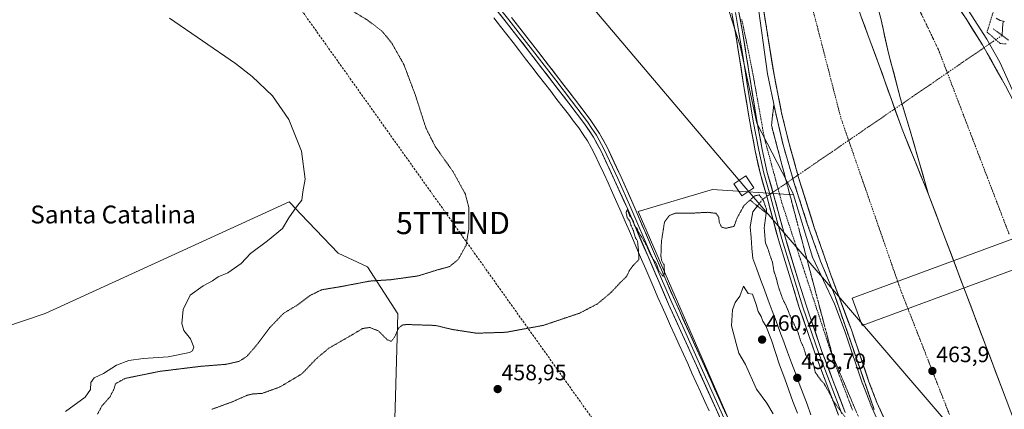
# Model space of a CAD drawing. Units: metres. Extents: x 600390 to 603828, y 4745358 to 4747722.
# Drawn here: x 601810 to 602252, y 4746818 to 4746993 of the extents above; entities that cross this region are included whole.
import ezdxf
from ezdxf.enums import TextEntityAlignment as Align

# ---------------------------------------------------------------- set-up
doc = ezdxf.new("R2010")
doc.units = ezdxf.units.M
doc.header["$MEASUREMENT"] = 0
for name, pattern in [('TRAZO_Y_PUNTO', [1, 0.5, -0.25, 0, -0.25]), ('TRAZOS', [0.75, 0.5, -0.25]), ('TRAZOS2', [0.375, 0.25, -0.125]), ('TRAZOSX2', [1.5, 1, -0.5])]:
    doc.linetypes.add(name, pattern=pattern)
doc.layers.get('0').update_dxf_attribs({"lineweight": 5})
for name, color, linetype, lineweight in [('Alambrada virtual', 2, 'TRAZOS', 0), ('Arcén (en calzada doble)', 9, 'Continuous', 13), ('Carretera de calzada doble', 1, 'Continuous', 13), ('Carretera de calzada doble Cxs', 1, 'Continuous', 13), ('Carretera de calzada doble eje', 1, 'TRAZO_Y_PUNTO', 0), ('Carátula', 7, 'Continuous', 5), ('Conducción de hidrocarburos lineal', 6, 'TRAZOSX2', 0), ('Corriente natural lineal', 142, 'Continuous', 13), ('Corriente natural lineal oculto', 19, 'TRAZO_Y_PUNTO', 13), ('Cultivos herbáceos CxS', 92, 'Continuous', 0), ('Curva de nivel normal', 36, 'Continuous', 0), ('Curva de nivel normal depresión', 36, 'TRAZOS2', 0), ('Edificación ligera', 1, 'Continuous', 0), ('Edificación ligera Cxs', 1, 'Continuous', 0), ('Layer 0', 7, 'Continuous', 0), ('Núcleo urbano CxS', 19, 'Continuous', 0), ('Pastizal CxS', 92, 'Continuous', 0), ('Puente lineal', 2, 'TRAZOS2', 0), ('Punto de cota en terreno', 7, 'Continuous', 0), ('Rótulo de punto de cota en terreno', 19, 'Continuous', 0), ('Talud superficial', 39, 'TRAZOSX2', 0), ('Tendido', 6, 'Continuous', 0), ('Texto cartográfico', 19, 'Continuous', 0), ('Torre de tendido Cxs', 19, 'Continuous', 0), ('Torre de tendido puntual', 7, 'Continuous', 0), ('Área de peaje', 254, 'TRAZOSX2', 0), ('Área de peaje Cxs', 254, 'Continuous', 0)]:
    doc.layers.add(name, color=color, linetype=linetype, lineweight=lineweight)
doc.styles.add('Arial', font='txt', dxfattribs={"height": 0.2})

# ---------------------------------------------------------------- blocks, each defined once
blk = doc.blocks.new('*U150')
at = {"layer": 'Cultivos herbáceos CxS', "color": 92, "linetype": 'Continuous', "lineweight": 0}
for points in [[(601975.7099, 4746740.2933, 453.2634), (601978.3179, 4746818.4603, 457.9014), (601979.4321, 4746860.5533, 460.1654), (601965.7949, 4746881.6299, 465.856), (601952.6941, 4746887.7663, 467.0245), (601935.8619, 4746905.3043, 469.3173), (601931.2063, 4746910.1559, 469.8584), (601930.5999, 4746910.7879, 469.9563), (601821.1059, 4746860.7929, 473.1591), (601775.0539, 4746845.1915, 472.9002), (601761.0275, 4746869.1137, 470.6201), (601764.4165, 4746897.0385, 470.7247), (601753.9171, 4746907.6359, 470.1834), (601749.8219, 4746925.9379, 470.414), (601740.7133, 4746935.9019, 470.3348), (601723.7269, 4746957.7639, 467.2083), (601712.2657, 4746988.6351, 469.4929), (601705.2267, 4746995.9143, 471.6446), (601698.6543, 4747002.7097, 472.8682), (601696.0225, 4747005.4309, 473.1649), (601688.4199, 4747003.7993, 472.6942), (601611.7973, 4747166.9027, 475.6716), (601544.2239, 4747313.0679, 475.4842)], [(601918.8919, 4747351.5721, 477.7693), (602008.8085, 4747239.0343, 471.4561), (602098.5503, 4747111.3633, 466.4715), (602115.8139, 4747055.1989, 464.832), (602123.2513, 4747011.8071, 463.171), (602133.1693, 4746980.8103, 462.026), (602140.6073, 4746946.0973, 460.9973), (602156.7089, 4746915.1401, 462.8121), (602157.0801, 4746913.9211, 462.9101), (602120.7699, 4746916.3419, 460.2398), (602087.2951, 4746906.4241, 460.3052), (602155.4805, 4746750.2101, 457.2563)]]:
    blk.add_polyline3d(points, dxfattribs=at)
blk = doc.blocks.new('*U172')
at = {"layer": 'Curva de nivel normal', "color": 36, "linetype": 'Continuous', "lineweight": 0}
blk.add_polyline3d([(601830.28, 4746816.77, 470), (601839.13, 4746823.18, 470), (601841.48, 4746826.58, 470), (601841.67, 4746829.8, 470), (601843.12, 4746831.92, 470), (601847.24, 4746833.86, 470), (601853.13, 4746837.5, 470), (601858.6, 4746839.58, 470), (601865.12, 4746840.49, 470), (601876.31, 4746841.28, 470), (601885.84, 4746843.23, 470), (601887.25, 4746843.94, 470), (601887.86, 4746845.61, 470), (601886.42, 4746849.32, 470), (601883.43, 4746853.1, 470), (601882.51, 4746856.21, 470), (601883.07, 4746862.5, 470), (601886.26, 4746868.89, 470), (601892.1, 4746873.17, 470), (601896.25, 4746875.34, 470), (601898.85, 4746877.1, 470), (601903.16, 4746878.91, 470), (601909.17, 4746883.1, 470), (601913.24, 4746887.61, 470), (601921, 4746893.26, 470), (601927.63, 4746898.86, 470), (601930.51, 4746903.58, 470), (601933.96, 4746908.6, 470), (601936.28, 4746911.6, 470), (601936.83, 4746915.27, 470), (601937.81, 4746920.94, 470), (601936.2, 4746933.54, 470), (601930.45, 4746947.77, 470), (601923.2, 4746958.43, 470), (601914.03, 4746967.11, 470), (601906.6, 4746972.87, 470), (601876.89, 4746993.2, 470)], dxfattribs=at)
blk = doc.blocks.new('5PATER')
at = {"layer": 'Carátula', "linetype": 'Continuous', "lineweight": 5}
h = blk.add_hatch(color=250, dxfattribs=at)
edge = h.paths.add_edge_path()
edge.add_ellipse((0, 0.01), major_axis=(-1.33, -1.34), ratio=0.999422, start_angle=0, end_angle=360)
blk = doc.blocks.new('5TTEND')
blk.add_text('5TTEND', height=10).set_placement((0, 0), align=Align.MIDDLE_CENTER)

msp = doc.modelspace()

# ---------------------------------------------------------------- linework, layer by layer
at = {"layer": 'Alambrada virtual', "color": 2, "linetype": 'TRAZOS', "lineweight": 0}
for points in [[(602246.69, 4746995.8, 462.59), (602245.34, 4746991.38, 462.91), (602243.98, 4746986.96, 463.42), (602246.94, 4746984.43, 463.46), (602249.89, 4746981.89, 463.51), (602252.82, 4746981.6, 463.36)], [(602133.87, 4746992.63, 462.39), (602134.82, 4746988.03, 462.27), (602135.77, 4746983.43, 462.13), (602136.72, 4746978.83, 462.03), (602137.66, 4746974.24, 461.88), (602138.61, 4746969.64, 461.7), (602139.38, 4746965.32, 461.56), (602140.16, 4746961.01, 461.37), (602140.93, 4746956.69, 461.17), (602141.7, 4746952.37, 461.12), (602142.47, 4746948.05, 461.06), (602143.25, 4746943.74, 460.99), (602144.02, 4746939.42, 460.92), (602145.14, 4746935.27, 460.79), (602146.27, 4746931.12, 460.68), (602147.39, 4746926.97, 460.82), (602148.51, 4746922.81, 460.79), (602149.63, 4746918.66, 460.65), (602150.76, 4746914.51, 460.57), (602151.88, 4746910.36, 460.6), (602153.44, 4746905.62, 460.72), (602155, 4746900.87, 460.62), (602156.56, 4746896.13, 460.42), (602158.13, 4746891.38, 460.67), (602159.69, 4746886.64, 460.66), (602161.25, 4746881.89, 460.41), (602162.81, 4746877.15, 460.53), (602164.37, 4746872.4, 460.54), (602165.93, 4746867.66, 460.35), (602167.49, 4746862.91, 460.58), (602169.05, 4746858.17, 460.57), (602170.62, 4746853.42, 460.16), (602172.18, 4746848.68, 460.27), (602173.74, 4746843.93, 460.38), (602175.3, 4746839.19, 460.16), (602176.96, 4746834.83, 460.12), (602178.63, 4746830.46, 460.23), (602180.29, 4746826.1, 460.08), (602181.95, 4746821.74, 460.06), (602183.61, 4746817.38, 460.11)]]:
    msp.add_polyline3d(points, dxfattribs=at)
at = {"layer": 'Arcén (en calzada doble)', "color": 9, "linetype": 'Continuous', "lineweight": 13}
for points in [[(602015.21, 4747325.86), (602046.37, 4747287.08), (602048.42, 4747282.98), (602073.78, 4747249.8), (602076.58, 4747246.31), (602101.82, 4747209.77), (602120.8, 4747180.81), (602137.21, 4747153.96), (602157.26, 4747121.47), (602168.37, 4747104.34), (602200.64, 4747047.49), (602220.21, 4747019.71), (602234.14, 4746998.92), (602243.85, 4746983.75), (602249.73, 4746973.43), (602257.92, 4746955.27)], [(602140.85, 4747001.85), (602145.37, 4746968.31), (602148.82, 4746951.84), (602152.42, 4746936.36), (602157.44, 4746919.15), (602163.28, 4746900.97), (602169.28, 4746884.16), (602175.44, 4746869.32), (602193.26, 4746817.71)]]:
    msp.add_lwpolyline(points, dxfattribs=at)
at = {"layer": 'Carretera de calzada doble', "color": 1, "linetype": 'Continuous', "lineweight": 13}
for points in [[(601830.16, 4747510.75), (601858.44, 4747486.4), (601871.82, 4747474.08), (601925.12, 4747421.59), (601939.71, 4747406.51), (601967.98, 4747376.59), (601981.44, 4747361.56), (602033.98, 4747298.26), (602054.14, 4747271.32), (602073.08, 4747246.49), (602089.73, 4747222.3), (602107.96, 4747194.77), (602122.5, 4747172.38), (602130.75, 4747159), (602151.51, 4747124.31), (602171.42, 4747090.97), (602180.5, 4747075.86), (602204.76, 4747037.94), (602222.53, 4747011.31), (602234.89, 4746992.51), (602241.91, 4746981.21), (602252.32, 4746962.86), (602260.14, 4746947.79), (602264.03, 4746939.47)], [(602217.73, 4746914.16), (602209.92, 4746941.21), (602205.19, 4746957.01), (602199.76, 4746977.44), (602196.28, 4746993.04), (602184.51, 4747036.89), (602180.26, 4747054.51), (602177.41, 4747062.5), (602171.87, 4747073.75), (602167.39, 4747082.46), (602154.83, 4747104.79), (602135.39, 4747136.71), (602124.33, 4747155.11), (602116.17, 4747168.35), (602101.71, 4747190.66), (602075.37, 4747230.24), (602067.03, 4747242.07), (602048.16, 4747266.82), (602028.1, 4747293.61), (601975.78, 4747356.66)], [(601989.82, 4747317.93), (602014.82, 4747287.33), (602024.51, 4747274.84), (602046.39, 4747245.01), (602063.64, 4747221.8), (602073.37, 4747208.01), (602092.42, 4747179.3), (602110.64, 4747150.38), (602126.39, 4747124.11), (602135.76, 4747109.21), (602143.71, 4747095.84), (602158.78, 4747068.3), (602164.26, 4747055.44), (602169.82, 4747041.51), (602171.73, 4747037.26), (602176.37, 4747025.66), (602182.85, 4747008.13), (602187.46, 4746993.86), (602195.48, 4746972.38), (602201.07, 4746956.75), (602205.85, 4746943.44), (602217.73, 4746914.16)], [(602199.08, 4746810.81), (602194.55, 4746820.81), (602190.98, 4746830.14), (602183.07, 4746853.41), (602174.01, 4746877.63), (602166.57, 4746898.85), (602159.26, 4746922.18), (602154.82, 4746938.02), (602151.78, 4746950.68), (602148.35, 4746967.84), (602141.41, 4747010.91)]]:
    msp.add_lwpolyline(points, dxfattribs=at)
at = {"layer": 'Carretera de calzada doble Cxs', "color": 1, "linetype": 'Continuous', "lineweight": 13}
msp.add_lwpolyline([(602217.73, 4746914.16), (602260.01, 4746802.39)], dxfattribs=at)
msp.add_lwpolyline([(602217.73, 4746914.16), (602260.01, 4746802.39)], dxfattribs=at)
for points in [[(602196.06, 4746817.48, 463.18), (602194.55, 4746820.81, 463.1), (602192.77, 4746825.48, 463.19), (602190.98, 4746830.14, 463.17), (602189.4, 4746834.79, 463.23), (602187.82, 4746839.45, 463.33), (602186.23, 4746844.1, 463.36), (602184.65, 4746848.76, 463.41), (602183.07, 4746853.41, 463.51), (602181.56, 4746857.45, 463.6), (602180.05, 4746861.48, 463.47), (602178.54, 4746865.52, 463.43), (602177.03, 4746869.56, 463.51), (602175.52, 4746873.59, 463.37), (602174.01, 4746877.63, 463.33), (602172.52, 4746881.87, 463.31), (602171.03, 4746886.12, 463.24), (602169.55, 4746890.36, 463.19), (602168.06, 4746894.61, 463.2), (602166.57, 4746898.85, 463.21), (602165.11, 4746903.52, 463.14), (602163.65, 4746908.18, 463.17), (602162.18, 4746912.85, 463.14), (602160.72, 4746917.51, 463), (602159.26, 4746922.18, 462.99), (602158.15, 4746926.14, 463.06), (602157.04, 4746930.1, 463.09), (602155.93, 4746934.06, 462.96), (602154.82, 4746938.02, 462.89), (602153.81, 4746942.24, 462.94), (602152.79, 4746946.46, 462.99), (602151.78, 4746950.68, 463.01), (602150.92, 4746954.97, 462.89), (602150.07, 4746959.26, 462.81), (602149.21, 4746963.55, 462.89), (602148.35, 4746967.84, 462.98), (602147.58, 4746972.63, 463), (602146.81, 4746977.41, 463.01), (602146.04, 4746982.2, 462.96), (602145.27, 4746986.98, 462.93), (602144.49, 4746991.77, 462.91), (602143.72, 4746996.55, 462.95)], [(602232.42, 4746996.27, 463.52), (602234.89, 4746992.51, 463.51), (602237.23, 4746988.74, 463.49), (602239.57, 4746984.98, 463.51), (602241.91, 4746981.21, 463.51), (602243.99, 4746977.54, 463.52), (602246.07, 4746973.87, 463.53), (602248.16, 4746970.2, 463.56), (602250.24, 4746966.53, 463.55), (602252.32, 4746962.86, 463.55)], [(602187.46, 4746993.86, 463.9), (602189.06, 4746989.56, 463.91), (602190.67, 4746985.27, 463.93), (602192.27, 4746980.97, 463.93), (602193.88, 4746976.68, 463.93), (602195.48, 4746972.38, 463.95), (602196.88, 4746968.47, 463.96), (602198.28, 4746964.57, 463.99), (602199.67, 4746960.66, 464.03), (602201.07, 4746956.75, 464.05), (602202.66, 4746952.31, 464.07), (602204.26, 4746947.88, 464.1), (602205.85, 4746943.44, 464.14), (602207.55, 4746939.26, 464.17), (602209.24, 4746935.07, 464.2), (602210.94, 4746930.89, 464.22), (602212.64, 4746926.71, 464.24), (602214.34, 4746922.53, 464.29), (602216.03, 4746918.34, 464.32), (602217.73, 4746914.16, 464.34), (602217.73, 4746914.16, 464.34), (602219.49, 4746909.5, 464.36), (602221.25, 4746904.85, 464.4), (602223.02, 4746900.19, 464.41), (602224.78, 4746895.53, 464.45), (602226.54, 4746890.87, 464.5), (602228.3, 4746886.22, 464.59), (602230.06, 4746881.56, 464.69), (602231.82, 4746876.9, 464.72), (602233.59, 4746872.25, 464.66), (602235.35, 4746867.59, 464.55), (602237.11, 4746862.93, 464.46), (602238.87, 4746858.28, 464.43), (602240.63, 4746853.62, 464.44), (602242.39, 4746848.96, 464.41), (602244.16, 4746844.3, 464.41), (602245.92, 4746839.65, 464.43), (602247.68, 4746834.99, 464.46), (602249.44, 4746830.33, 464.5), (602251.2, 4746825.68, 464.54), (602252.96, 4746821.02, 464.58)], [(602252.96, 4746821.02, 464.58), (602251.2, 4746825.68, 464.54), (602249.44, 4746830.33, 464.5), (602247.68, 4746834.99, 464.46), (602245.92, 4746839.65, 464.43), (602244.16, 4746844.3, 464.41), (602242.39, 4746848.96, 464.41), (602240.63, 4746853.62, 464.44), (602238.87, 4746858.28, 464.43), (602237.11, 4746862.93, 464.46), (602235.35, 4746867.59, 464.55), (602233.59, 4746872.25, 464.66), (602231.82, 4746876.9, 464.72), (602230.06, 4746881.56, 464.69), (602228.3, 4746886.22, 464.59), (602226.54, 4746890.87, 464.5), (602224.78, 4746895.53, 464.45), (602223.02, 4746900.19, 464.41), (602221.25, 4746904.85, 464.4), (602219.49, 4746909.5, 464.36), (602217.73, 4746914.16, 464.34), (602216.43, 4746918.67, 464.33), (602215.13, 4746923.18, 464.31), (602213.83, 4746927.69, 464.28), (602212.52, 4746932.19, 464.26), (602211.22, 4746936.7, 464.26), (602209.92, 4746941.21, 464.24), (602208.74, 4746945.16, 464.21), (602207.56, 4746949.11, 464.19), (602206.37, 4746953.06, 464.19), (602205.19, 4746957.01, 464.16), (602204.1, 4746961.1, 464.15), (602203.02, 4746965.18, 464.13), (602201.93, 4746969.27, 464.11), (602200.85, 4746973.35, 464.11), (602199.76, 4746977.44, 464.08), (602198.89, 4746981.34, 464.08), (602198.02, 4746985.24, 464.09), (602197.15, 4746989.14, 464.08), (602196.28, 4746993.04, 464.08)]]:
    msp.add_polyline3d(points, dxfattribs=at)
at = {"layer": 'Carretera de calzada doble eje', "color": 1, "linetype": 'TRAZO_Y_PUNTO', "lineweight": 0}
for points in [[(601987.17, 4747315.73), (601999.62, 4747300.49), (602012.1, 4747285.18), (602016.91, 4747279), (602021.76, 4747272.76), (602027.23, 4747265.31), (602038.14, 4747250.43), (602043.6, 4747242.97), (602052.21, 4747231.39), (602060.83, 4747219.77), (602065.71, 4747212.89), (602073.35, 4747201.83), (602078.12, 4747194.65), (602080.82, 4747190.59), (602085.58, 4747183.41), (602109.69, 4747141.65), (602130.25, 4747099.59), (602151.69, 4747051.51), (602178.39, 4746948.36), (602205.3, 4746871), (602227.1, 4746815.43)], [(602178.96, 4747069.18), (602222.17, 4746979.08), (602254.07, 4746895.89)]]:
    msp.add_lwpolyline(points, dxfattribs=at)
at = {"layer": 'Conducción de hidrocarburos lineal', "color": 6, "linetype": 'TRAZOSX2', "lineweight": 0}
msp.add_polyline3d([(601410.8, 4747686.5, 480.48), (601502.8, 4747576.94, 483.91), (601600.85, 4747459.74, 480.38), (601659.85, 4747385.52, 476.3), (601717.92, 4747302.7, 475.49), (601904.85, 4747040.76, 464.82), (602004.2, 4746901.33, 465.42), (602132.42, 4746721.62, 457.67), (602163.88, 4746535.37, 462.68), (602187.43, 4746381.42, 479.47), (602193.96, 4746335.61, 480.6), (602316.41, 4746232.99, 473.02), (602518.86, 4746066.41, 474.71), (602549.12, 4746044.07, 475.76), (602594.78, 4746016.33, 475.36), (602603.22, 4746004.65, 475.38)], dxfattribs=at)
at = {"layer": 'Corriente natural lineal', "color": 142, "linetype": 'Continuous', "lineweight": 13}
for points in [[(602022.49, 4746993.33, 462.54), (602025.55, 4746989.49, 462.28), (602028.37, 4746985.86, 462.24), (602031.18, 4746982.22, 462.03), (602034, 4746978.59, 461.95), (602036.81, 4746974.95, 461.94), (602039.63, 4746971.32, 461.76), (602042.44, 4746967.69, 461.83), (602045.26, 4746964.05, 461.68), (602048.07, 4746960.42, 461.61), (602050.89, 4746956.78, 461.34), (602053.7, 4746953.15, 461.55), (602056.03, 4746950.09, 461.46), (602058.35, 4746947.02, 461.37), (602060.68, 4746943.96, 461.26), (602062.62, 4746941.09, 461.08), (602064.56, 4746938.22, 460.64), (602066.21, 4746935.17, 460.71), (602067.86, 4746932.11, 460.82), (602069.87, 4746927.83, 460.58), (602071.88, 4746923.55, 460.86), (602073.89, 4746919.27, 460.54), (602075.83, 4746914.92, 460.48), (602077.77, 4746910.58, 460.44), (602079.71, 4746906.23, 460.25), (602081.55, 4746901.97, 460.49), (602083.39, 4746897.71, 460.15), (602085.22, 4746893.46, 460.09), (602087.06, 4746889.2, 460.01), (602088.9, 4746884.94, 459.71), (602090.74, 4746880.68, 459.61), (602092.58, 4746876.42, 459.63), (602094.41, 4746872.17, 459.28), (602096.25, 4746867.91, 459.29), (602098.09, 4746863.65, 459.05), (602100.01, 4746859.42, 458.99), (602101.92, 4746855.18, 458.96), (602103.84, 4746850.95, 458.71), (602105.75, 4746846.71, 458.62), (602107.67, 4746842.48, 458.56), (602109.58, 4746838.25, 458.35), (602111.5, 4746834.01, 458.5), (602113.41, 4746829.78, 458.34), (602115.33, 4746825.55, 458.36), (602117.24, 4746821.31, 458.46), (602119.16, 4746817.08, 458.13)], [(602248.02, 4746993.24, 462.58), (602249.85, 4746992.18, 462.86), (602251.17, 4746991.82, 462.98)], [(602251.17, 4746991.82, 462.98), (602250.94, 4746988.65, 463.3), (602250.71, 4746985.47, 463.44)], [(602251.8, 4746991.64, 462.97), (602251.17, 4746991.82, 462.98)], [(602140.87, 4746908.96, 459.27), (602138.83, 4746906.36, 459.29), (602138.24, 4746902.99, 459.25), (602137.64, 4746899.61, 459.21), (602138.04, 4746894.85, 459.23), (602138.44, 4746890.09, 459.2), (602138.83, 4746885.33, 459.21), (602140.57, 4746880.66, 459.1), (602142.31, 4746875.99, 459.05), (602144.05, 4746871.33, 459.05), (602145.78, 4746866.66, 458.98), (602147.52, 4746861.99, 458.92), (602149.26, 4746857.33, 458.92), (602151, 4746852.66, 458.87), (602152.74, 4746847.99, 458.86), (602154.47, 4746843.33, 458.89), (602156.21, 4746838.66, 458.78), (602157.95, 4746833.99, 458.78), (602159.69, 4746829.33, 458.76), (602161.43, 4746824.66, 458.71), (602163.16, 4746819.99, 458.72), (602164.9, 4746815.32, 458.67)]]:
    msp.add_polyline3d(points, dxfattribs=at)
at = {"layer": 'Corriente natural lineal oculto', "color": 19, "linetype": 'TRAZO_Y_PUNTO', "lineweight": 13}
msp.add_polyline3d([(602250.71, 4746985.47, 463.44), (602246.7, 4746982.72, 463.48), (602242.68, 4746979.98, 463.51), (602238.67, 4746977.23, 463.62), (602234.65, 4746974.49, 463.75), (602230.64, 4746971.74, 463.85), (602226.63, 4746968.99, 463.95), (602222.61, 4746966.25, 464.04), (602218.6, 4746963.5, 464.16), (602214.58, 4746960.76, 464.27), (602210.57, 4746958.01, 464.27), (602206.56, 4746955.26, 464.2), (602202.54, 4746952.52, 464.07), (602198.53, 4746949.77, 463.95), (602194.51, 4746947.02, 463.87), (602190.5, 4746944.28, 463.79), (602186.49, 4746941.53, 463.68), (602182.47, 4746938.79, 463.6), (602178.46, 4746936.04, 463.49), (602174.44, 4746933.29, 463.42), (602170.43, 4746930.55, 463.37), (602166.42, 4746927.8, 463.28), (602162.4, 4746925.05, 463.18), (602158.39, 4746922.31, 462.94), (602154.37, 4746919.56, 461.77), (602150.36, 4746916.82, 460.62), (602146.78, 4746914.37, 460.6), (602143.2, 4746911.92, 459.82), (602140.87, 4746908.96, 459.27)], dxfattribs=at)
at = {"layer": 'Cultivos herbáceos CxS', "color": 92, "linetype": 'Continuous', "lineweight": 0}
for points in [[(602157.08, 4746913.92, 462.91), (602156.71, 4746915.14, 462.81), (602140.61, 4746946.1, 461), (602133.17, 4746980.81, 462.03), (602123.25, 4747011.81, 463.17), (602115.81, 4747055.2, 464.83), (602098.55, 4747111.36, 466.47), (602008.81, 4747239.03, 471.46), (601918.89, 4747351.57, 477.77)], [(601975.71, 4746740.29, 453.26), (601978.32, 4746818.46, 457.9), (601979.43, 4746860.55, 460.17), (601965.79, 4746881.63, 465.86), (601952.69, 4746887.77, 467.02), (601935.86, 4746905.3, 469.32), (601931.21, 4746910.16, 469.86), (601930.6, 4746910.79, 469.96), (601821.11, 4746860.79, 473.16), (601775.05, 4746845.19, 472.9), (601761.03, 4746869.11, 470.62), (601764.42, 4746897.04, 470.72), (601753.92, 4746907.64, 470.18), (601749.82, 4746925.94, 470.41), (601740.71, 4746935.9, 470.33), (601723.73, 4746957.76, 467.21), (601712.27, 4746988.64, 469.49), (601705.23, 4746995.91, 471.64), (601698.65, 4747002.71, 472.87), (601696.02, 4747005.43, 473.16), (601688.42, 4747003.8, 472.69)], [(602157.08, 4746913.92, 462.91), (602120.77, 4746916.34, 460.24), (602087.3, 4746906.42, 460.31), (602155.48, 4746750.21, 457.26)]]:
    msp.add_polyline3d(points, dxfattribs=at)
at = {"layer": 'Curva de nivel normal', "color": 36, "linetype": 'Continuous', "lineweight": 0}
msp.add_polyline3d([(602158.9, 4746816.01, 460), (602156.84, 4746821.32, 460), (602153.27, 4746831.37, 460), (602150.84, 4746837.64, 460), (602147.22, 4746848.79, 460), (602144.63, 4746855.25, 460), (602143.35, 4746857.34, 460), (602142.53, 4746859.41, 460), (602141.24, 4746861.64, 460), (602140.33, 4746864.8, 460), (602138.62, 4746869.34, 460), (602136.73, 4746869.66, 460), (602134.72, 4746872.93, 460), (602133.02, 4746868.5, 460), (602130.89, 4746865.61, 460), (602129.69, 4746862.33, 460), (602129.3, 4746855.14, 460), (602131.28, 4746847.33, 460), (602132.58, 4746842.96, 460), (602135.48, 4746837.87, 460), (602140.46, 4746826.85, 460), (602145.09, 4746820.49, 460), (602148.03, 4746815.76, 460)], dxfattribs=at)
at = {"layer": 'Curva de nivel normal depresión', "color": 36, "linetype": 'TRAZOS2', "lineweight": 0}
for points in [[(601950.78, 4747001.45, 465), (601965.7, 4746992.4, 465), (601972.32, 4746987.42, 465), (601976.7, 4746982.06, 465), (601982.13, 4746972.47, 465), (601987.24, 4746958.92, 465), (601992.12, 4746943.75, 465), (601996.21, 4746935.7, 465), (602004.28, 4746924.26, 465), (602009.76, 4746914.29, 465), (602011.37, 4746908.08, 465), (602011.37, 4746898.9, 465), (602010.07, 4746891.3, 465), (602006.62, 4746885.05, 465), (602002.68, 4746881.75, 465), (601997.59, 4746880.39, 465), (601988.68, 4746877.6, 465), (601976.28, 4746875.89, 465), (601966.96, 4746875.28, 465), (601953.92, 4746872.79, 465), (601945.23, 4746871.36, 465), (601940.15, 4746868.84, 465), (601934.44, 4746864.58, 465), (601928.09, 4746860.77, 465), (601922.05, 4746854.48, 465), (601915.41, 4746845.77, 465), (601911.61, 4746841.46, 465), (601908.18, 4746839.26, 465), (601902.27, 4746837.93, 465), (601891.03, 4746837.04, 465), (601872.71, 4746834.79, 465), (601856.92, 4746831.57, 465), (601852.66, 4746829.21, 465), (601851.97, 4746826.68, 465), (601850.12, 4746823.25, 465), (601846.62, 4746819.3, 465), (601844.55, 4746815.51, 465)], [(602181.38, 4746812.78, 460), (602175.1, 4746821.15, 460), (602173.04, 4746825.43, 460), (602172.02, 4746827.07, 460), (602170.85, 4746829.24, 460), (602169.58, 4746830.63, 460), (602166.84, 4746834.34, 460), (602165.83, 4746839.07, 460), (602165.28, 4746837.59, 460), (602163.83, 4746840.2, 460), (602162.64, 4746842.03, 460), (602161.6, 4746845.65, 460), (602160.48, 4746847.86, 460), (602159.14, 4746852.2, 460), (602156.48, 4746857.73, 460), (602153.74, 4746864.22, 460), (602152.1, 4746867.67, 460), (602150.36, 4746872.62, 460), (602149.28, 4746876.82, 460), (602148.33, 4746879.59, 460), (602147.64, 4746883.85, 460), (602146.6, 4746886.62, 460), (602145.59, 4746889.81, 460), (602144.48, 4746892.46, 460), (602143.95, 4746899.12, 460), (602145.03, 4746907.27, 460), (602143.46, 4746911.77, 460), (602141.68, 4746913.92, 460), (602139.68, 4746913.52, 460), (602134.85, 4746909.12, 460), (602131.76, 4746903.54, 460), (602130.38, 4746899.77, 460), (602126.57, 4746898.93, 460), (602124.75, 4746899.5, 460), (602123.82, 4746901.45, 460), (602123.49, 4746904.09, 460), (602122.27, 4746905.66, 460), (602118.66, 4746906.12, 460), (602111.01, 4746905.71, 460), (602104.22, 4746905.75, 460), (602101.37, 4746904.72, 460), (602099.16, 4746901.69, 460), (602097.8, 4746893.03, 460), (602097.56, 4746886.46, 460), (602097.91, 4746884.35, 460), (602098.98, 4746882.59, 460), (602099.19, 4746878.73, 460), (602098.59, 4746877.39, 460), (602096.71, 4746879.76, 460), (602095.56, 4746882.94, 460), (602092.96, 4746887, 460), (602091.36, 4746890.66, 460), (602089.22, 4746894.64, 460), (602087.81, 4746896.7, 460), (602086.84, 4746898.93, 460), (602085.65, 4746900.28, 460), (602085.26, 4746901.96, 460), (602084.57, 4746903.27, 460), (602083.55, 4746904.48, 460), (602082.52, 4746907.53, 460), (602081.92, 4746906.11, 460), (602082.43, 4746903.66, 460), (602083.54, 4746902.29, 460), (602084.04, 4746900.41, 460), (602085.22, 4746897.92, 460), (602085.98, 4746895.02, 460), (602087.08, 4746893.12, 460), (602087.53, 4746888.5, 460), (602087.7, 4746884.91, 460), (602084.99, 4746882.15, 460), (602083.25, 4746879.76, 460), (602082.18, 4746877.37, 460), (602079.34, 4746874.61, 460), (602075.1, 4746870.09, 460), (602069.14, 4746865.09, 460), (602061.05, 4746860.86, 460), (602044.75, 4746855.38, 460), (602028.01, 4746852.3, 460), (602014.85, 4746851.88, 460), (602004.08, 4746853.52, 460), (601996.39, 4746855.36, 460), (601983.96, 4746855.78, 460), (601981.69, 4746855.64, 460), (601979.95, 4746854.39, 460), (601977.91, 4746850.08, 460), (601976.55, 4746848.26, 460), (601974.7, 4746848.93, 460), (601970.7, 4746852.94, 460), (601966.76, 4746854.46, 460), (601963.62, 4746853.98, 460), (601958.76, 4746851.07, 460), (601948.39, 4746845.09, 460), (601942.87, 4746840.46, 460), (601936.31, 4746833.61, 460), (601926.53, 4746827.77, 460), (601918.4, 4746824.83, 460), (601914.49, 4746824.7, 460), (601911.87, 4746824.05, 460), (601905.6, 4746821.28, 460), (601895.93, 4746817.74, 460)]]:
    msp.add_polyline3d(points, dxfattribs=at)
at = {"layer": 'Edificación ligera', "color": 1, "linetype": 'Continuous', "lineweight": 0}
msp.add_polyline3d([(602278.4, 4746888.73, 464.14), (602187.97, 4746855.39, 463.71), (602183.47, 4746867.59, 463.71), (602273.9, 4746900.93, 464.17), (602278.4, 4746888.73, 464.14)], dxfattribs=at)
at = {"layer": 'Edificación ligera Cxs', "color": 1, "linetype": 'Continuous', "lineweight": 0}
msp.add_polyline3d([(602278.4, 4746888.73, 464.14), (602187.97, 4746855.39, 463.71), (602183.47, 4746867.59, 463.71), (602273.9, 4746900.93, 464.17), (602278.4, 4746888.73, 464.14)], close=True, dxfattribs=at)
at = {"layer": 'Layer 0', "linetype": 'Continuous', "lineweight": 0}
for points in [[(602125.9, 4746809.91), (602113.47, 4746837.42), (602101.01, 4746864.95), (602091.77, 4746886.22), (602082.64, 4746907.51), (602076.79, 4746920.6), (602070.7, 4746933.55), (602067.29, 4746939.88), (602063.27, 4746945.83), (602056.23, 4746955.09), (602049.1, 4746964.35), (602038.61, 4746977.94), (602028.05, 4746991.47), (602009.28, 4747015.06)], [(602010.53, 4747016.05), (602029.3, 4746992.46), (602034.59, 4746985.68), (602039.87, 4746978.92), (602050.36, 4746965.32), (602057.49, 4746956.06), (602064.57, 4746946.76), (602066.58, 4746943.78), (602068.65, 4746940.71), (602072.12, 4746934.27), (602078.24, 4746921.27), (602084.1, 4746908.15), (602093.23, 4746886.85), (602097.84, 4746876.23), (602102.46, 4746865.6), (602108.69, 4746851.83), (602114.92, 4746838.08), (602127.36, 4746810.56)], [(602177.33, 4746815.13), (602166.84, 4746842.65), (602159.83, 4746863.02), (602156.32, 4746874.3), (602150.35, 4746893.71), (602145.25, 4746912.72), (602142.21, 4746923.25), (602139.93, 4746933.63), (602137.46, 4746946.72), (602134.71, 4746963.38), (602132.73, 4746976.14), (602131.03, 4746986.52), (602129.43, 4746995.39)], [(602131, 4746995.68), (602132.61, 4746986.79), (602134.31, 4746976.4), (602136.29, 4746963.63), (602139.04, 4746946.99), (602141.49, 4746933.95), (602143.76, 4746923.64), (602146.79, 4746913.15), (602151.89, 4746894.15), (602157.85, 4746874.77), (602161.35, 4746863.52), (602168.34, 4746843.19), (602178.84, 4746815.68)], [(602132.57, 4746995.97), (602134.18, 4746987.07), (602135.89, 4746976.65), (602137.87, 4746963.89), (602140.61, 4746947.27), (602143.06, 4746934.27), (602145.31, 4746924.04), (602148.33, 4746913.58), (602153.43, 4746894.59), (602159.38, 4746875.24), (602162.87, 4746864.02), (602169.85, 4746843.74), (602180.34, 4746816.24)], [(602030.55, 4746993.44), (602041.12, 4746979.89), (602051.62, 4746966.29), (602058.75, 4746957.03), (602065.86, 4746947.68), (602070.01, 4746941.53), (602073.54, 4746934.98), (602079.68, 4746921.93), (602085.55, 4746908.79), (602094.69, 4746887.48), (602103.91, 4746866.24), (602116.37, 4746838.73), (602128.81, 4746811.2)]]:
    msp.add_lwpolyline(points, dxfattribs=at)
for points in [[(602124.12, 4746813.84, 458.25), (602122.35, 4746817.77, 458), (602120.57, 4746821.7, 458.42), (602118.8, 4746825.63, 458.54), (602117.02, 4746829.56, 458.21), (602115.25, 4746833.49, 458.39), (602113.47, 4746837.42, 458.53), (602111.69, 4746841.35, 458.31), (602109.91, 4746845.29, 458.64), (602108.13, 4746849.22, 458.77), (602106.35, 4746853.15, 458.55), (602104.57, 4746857.08, 459.11), (602102.79, 4746861.02, 458.98), (602101.01, 4746864.95, 458.93), (602099.16, 4746869.2, 459.44), (602097.31, 4746873.46, 459.12), (602095.47, 4746877.71, 459.47), (602093.62, 4746881.97, 459.61), (602091.77, 4746886.22, 459.56), (602089.94, 4746890.48, 460), (602088.12, 4746894.74, 460.07), (602086.29, 4746898.99, 459.81), (602084.47, 4746903.25, 460.4), (602082.64, 4746907.51, 459.99), (602080.69, 4746911.87, 460.23), (602078.74, 4746916.24, 460.45), (602076.79, 4746920.6, 460.33), (602074.76, 4746924.92, 460.67), (602072.73, 4746929.23, 460.55), (602070.7, 4746933.55, 460.78), (602069, 4746936.72, 460.8), (602067.29, 4746939.88, 460.68), (602065.28, 4746942.86, 461.09), (602063.27, 4746945.83, 461.35), (602060.92, 4746948.92, 461.52), (602058.58, 4746952, 461.6), (602056.23, 4746955.09, 461.69), (602053.85, 4746958.18, 461.51), (602051.48, 4746961.26, 461.59), (602049.1, 4746964.35, 461.78), (602046.48, 4746967.75, 461.51), (602043.86, 4746971.15, 461.72), (602041.23, 4746974.54, 461.6), (602038.61, 4746977.94, 461.94), (602035.97, 4746981.32, 462.04), (602033.33, 4746984.71, 462.15), (602030.69, 4746988.09, 462.3), (602028.05, 4746991.47, 462.24), (602025.37, 4746994.84, 462.29)], [(602177.33, 4746815.13, 459.9), (602175.58, 4746819.72, 459.93), (602173.83, 4746824.3, 459.98), (602172.09, 4746828.89, 459.98), (602170.34, 4746833.48, 460.1), (602168.59, 4746838.06, 460.09), (602166.84, 4746842.65, 460.08), (602165.43, 4746846.72, 460.12), (602164.03, 4746850.8, 460.15), (602162.63, 4746854.87, 460.19), (602161.23, 4746858.95, 460.33), (602159.83, 4746863.02, 460.34), (602158.66, 4746866.78, 460.35), (602157.49, 4746870.54, 460.34), (602156.32, 4746874.3, 460.39), (602155.13, 4746878.18, 460.42), (602153.93, 4746882.06, 460.32), (602152.74, 4746885.94, 460.26), (602151.55, 4746889.82, 460.28), (602150.35, 4746893.71, 460.35), (602149.08, 4746898.46, 460.39), (602147.8, 4746903.21, 460.29), (602146.52, 4746907.97, 460.46), (602145.25, 4746912.72, 460.3), (602144.23, 4746916.23, 460.38), (602143.22, 4746919.74, 460.62), (602142.21, 4746923.25, 460.71), (602141.45, 4746926.71, 460.78), (602140.69, 4746930.17, 460.85), (602139.93, 4746933.63, 460.95), (602139.1, 4746937.99, 461.04), (602138.28, 4746942.35, 461.09), (602137.46, 4746946.72, 461.17), (602136.77, 4746950.88, 461.28), (602136.09, 4746955.05, 461.4), (602135.4, 4746959.21, 461.54), (602134.71, 4746963.38, 461.68), (602134.05, 4746967.63, 461.8), (602133.39, 4746971.89, 461.93), (602132.73, 4746976.14, 462.05), (602132.16, 4746979.6, 462.14), (602131.6, 4746983.06, 462.23), (602131.03, 4746986.52, 462.33), (602130.23, 4746990.96, 462.49), (602129.43, 4746995.39, 462.67)], [(602132.57, 4746995.97, 462.54), (602133.38, 4746991.52, 462.39), (602134.18, 4746987.07, 462.26), (602134.75, 4746983.59, 462.16), (602135.32, 4746980.12, 462.08), (602135.89, 4746976.65, 461.98), (602136.55, 4746972.39, 461.85), (602137.21, 4746968.14, 461.71), (602137.87, 4746963.89, 461.58), (602138.56, 4746959.73, 461.4), (602139.24, 4746955.58, 461.26), (602139.93, 4746951.43, 461.15), (602140.61, 4746947.27, 461.04), (602141.43, 4746942.94, 460.98), (602142.24, 4746938.6, 460.96), (602143.06, 4746934.27, 460.84), (602143.81, 4746930.86, 460.76), (602144.56, 4746927.45, 460.71), (602145.31, 4746924.04, 460.71), (602146.32, 4746920.55, 460.66), (602147.32, 4746917.07, 460.62), (602148.33, 4746913.58, 460.57), (602149.6, 4746908.83, 460.51), (602150.88, 4746904.09, 460.44), (602152.15, 4746899.34, 460.46), (602153.43, 4746894.59, 460.38), (602154.62, 4746890.72, 460.33), (602155.81, 4746886.85, 460.37), (602157, 4746882.98, 460.45), (602158.19, 4746879.11, 460.42), (602159.38, 4746875.24, 460.33), (602160.54, 4746871.5, 460.35), (602161.7, 4746867.76, 460.45), (602162.87, 4746864.02, 460.4), (602164.26, 4746859.96, 460.34), (602165.66, 4746855.91, 460.28), (602167.05, 4746851.85, 460.25), (602168.45, 4746847.79, 460.19), (602169.85, 4746843.74, 460.19), (602171.59, 4746839.16, 460.25), (602173.34, 4746834.57, 460.12), (602175.09, 4746829.99, 460.05), (602176.84, 4746825.4, 460.09), (602178.59, 4746820.82, 459.98), (602180.34, 4746816.24, 459.94)], [(602030.55, 4746993.44, 462.49), (602033.19, 4746990.05, 462.46), (602035.84, 4746986.67, 462.4), (602038.48, 4746983.28, 462.29), (602041.12, 4746979.89, 462.29), (602043.75, 4746976.49, 461.97), (602046.37, 4746973.09, 462.04), (602049, 4746969.69, 461.79), (602051.62, 4746966.29, 461.94), (602054, 4746963.2, 461.83), (602056.37, 4746960.12, 461.83), (602058.75, 4746957.03, 461.68), (602061.12, 4746953.91, 461.7), (602063.49, 4746950.8, 461.58), (602065.86, 4746947.68, 461.46), (602067.94, 4746944.61, 461.26), (602070.01, 4746941.53, 461.16), (602071.78, 4746938.26, 461.22), (602073.54, 4746934.98, 460.92), (602075.59, 4746930.63, 460.9), (602077.63, 4746926.28, 460.76), (602079.68, 4746921.93, 460.59), (602081.64, 4746917.55, 460.67), (602083.59, 4746913.17, 460.37), (602085.55, 4746908.79, 460.39), (602087.38, 4746904.53, 460.35), (602089.21, 4746900.27, 460.1), (602091.03, 4746896, 460.27), (602092.86, 4746891.74, 460.09), (602094.69, 4746887.48, 459.88), (602096.53, 4746883.23, 460.02), (602098.38, 4746878.98, 459.66), (602100.22, 4746874.74, 459.69), (602102.07, 4746870.49, 459.69), (602103.91, 4746866.24, 459.33), (602105.69, 4746862.31, 459.39), (602107.47, 4746858.38, 459.41), (602109.25, 4746854.45, 459.02), (602111.03, 4746850.52, 459.15), (602112.81, 4746846.59, 458.94), (602114.59, 4746842.66, 458.75), (602116.37, 4746838.73, 459.04), (602118.15, 4746834.8, 458.66), (602119.92, 4746830.86, 458.64), (602121.7, 4746826.93, 458.83), (602123.48, 4746823, 458.67), (602125.26, 4746819.07, 458.48), (602127.03, 4746815.13, 458.54)]]:
    msp.add_polyline3d(points, dxfattribs=at)
at = {"layer": 'Núcleo urbano CxS', "color": 19, "linetype": 'Continuous', "lineweight": 0}
for points in [[(602196.35, 4746809.57, 463.11), (602191.82, 4746819.57, 463.02), (602191.75, 4746819.74, 463), (602188.17, 4746829.09, 463.06), (602188.14, 4746829.17, 463.07), (602180.24, 4746852.4, 463.33), (602175.53, 4746865.01, 463.33), (602165.59, 4746885.96, 462.69), (602157.08, 4746913.92, 462.91), (602156.71, 4746915.14, 462.81), (602140.61, 4746946.1, 461), (602133.17, 4746980.81, 462.03), (602123.25, 4747011.81, 463.17), (602115.81, 4747055.2, 464.83), (602098.55, 4747111.36, 466.47), (602008.81, 4747239.03, 471.46), (601918.89, 4747351.57, 477.77)], [(602157.08, 4746913.92, 462.91), (602156.71, 4746915.14, 462.81), (602140.61, 4746946.1, 461), (602133.17, 4746980.81, 462.03), (602123.25, 4747011.81, 463.17), (602115.81, 4747055.2, 464.83), (602098.55, 4747111.36, 466.47), (602008.81, 4747239.03, 471.46), (601918.89, 4747351.57, 477.77)], [(602157.08, 4746913.92, 462.91), (602165.59, 4746885.96, 462.69), (602175.53, 4746865.01, 463.33), (602180.24, 4746852.4, 463.33), (602188.14, 4746829.17, 463.07), (602188.17, 4746829.09, 463.06), (602191.75, 4746819.74, 463), (602191.82, 4746819.57, 463.02), (602196.35, 4746809.57, 463.11), (602196.43, 4746809.41, 463.12), (602203.41, 4746796.24, 463.38), (602210.12, 4746781.49, 463.39), (602210.25, 4746781.23, 463.38), (602210.63, 4746780.58, 463.4), (602213.77, 4746771.95, 463.19), (602221.2, 4746761.86, 463.67), (602258.02, 4746705.36, 463.86), (602281.15, 4746649.72, 467.1), (602293.99, 4746599.21, 467.24), (602296.56, 4746558.97, 465.32), (602293.99, 4746540.99, 465.16), (602286.98, 4746527.27, 464.91), (602271.72, 4746499.04, 465.43), (602262.68, 4746477.34, 466.79)]]:
    msp.add_polyline3d(points, dxfattribs=at)
at = {"layer": 'Pastizal CxS', "color": 92, "linetype": 'Continuous', "lineweight": 0}
for points in [[(601787.57, 4746792.75, 469.22), (601688.42, 4747003.8, 472.69), (601696.02, 4747005.43, 473.16), (601698.65, 4747002.71, 472.87), (601705.23, 4746995.91, 471.64), (601712.27, 4746988.64, 469.49), (601723.73, 4746957.76, 467.21), (601740.71, 4746935.9, 470.33), (601749.82, 4746925.94, 470.41), (601753.92, 4746907.64, 470.18), (601764.42, 4746897.04, 470.72), (601761.03, 4746869.11, 470.62), (601775.05, 4746845.19, 472.9), (601821.11, 4746860.79, 473.16), (601930.6, 4746910.79, 469.96), (601931.21, 4746910.16, 469.86), (601935.86, 4746905.3, 469.32), (601952.69, 4746887.77, 467.02), (601965.79, 4746881.63, 465.86), (601979.43, 4746860.55, 460.17), (601978.32, 4746818.46, 457.9), (601975.71, 4746740.29, 453.26)], [(601975.71, 4746740.29, 453.26), (601978.32, 4746818.46, 457.9), (601979.43, 4746860.55, 460.17), (601965.79, 4746881.63, 465.86), (601952.69, 4746887.77, 467.02), (601935.86, 4746905.3, 469.32), (601931.21, 4746910.16, 469.86), (601930.6, 4746910.79, 469.96), (601821.11, 4746860.79, 473.16), (601775.05, 4746845.19, 472.9), (601761.03, 4746869.11, 470.62), (601764.42, 4746897.04, 470.72), (601753.92, 4746907.64, 470.18), (601749.82, 4746925.94, 470.41), (601740.71, 4746935.9, 470.33), (601723.73, 4746957.76, 467.21), (601712.27, 4746988.64, 469.49), (601705.23, 4746995.91, 471.64), (601698.65, 4747002.71, 472.87), (601696.02, 4747005.43, 473.16), (601688.42, 4747003.8, 472.69)], [(602155.48, 4746750.21, 457.26), (602087.3, 4746906.42, 460.31), (602120.77, 4746916.34, 460.24), (602157.08, 4746913.92, 462.91), (602165.59, 4746885.96, 462.69), (602175.53, 4746865.01, 463.33), (602180.24, 4746852.4, 463.33), (602188.14, 4746829.17, 463.07), (602188.17, 4746829.09, 463.06), (602191.75, 4746819.74, 463), (602191.82, 4746819.57, 463.02), (602196.35, 4746809.57, 463.11)], [(602157.08, 4746913.92, 462.91), (602120.77, 4746916.34, 460.24), (602087.3, 4746906.42, 460.31), (602155.48, 4746750.21, 457.26)], [(602157.08, 4746913.92, 462.91), (602165.59, 4746885.96, 462.69), (602175.53, 4746865.01, 463.33), (602180.24, 4746852.4, 463.33), (602188.14, 4746829.17, 463.07), (602188.17, 4746829.09, 463.06), (602191.75, 4746819.74, 463), (602191.82, 4746819.57, 463.02), (602196.35, 4746809.57, 463.11), (602196.43, 4746809.41, 463.12), (602203.41, 4746796.24, 463.38), (602210.12, 4746781.49, 463.39), (602210.25, 4746781.23, 463.38), (602210.63, 4746780.58, 463.4), (602213.77, 4746771.95, 463.19), (602221.2, 4746761.86, 463.67), (602258.02, 4746705.36, 463.86), (602281.15, 4746649.72, 467.1), (602293.99, 4746599.21, 467.24), (602296.56, 4746558.97, 465.32), (602293.99, 4746540.99, 465.16), (602286.98, 4746527.27, 464.91), (602271.72, 4746499.04, 465.43), (602262.68, 4746477.34, 466.79)]]:
    msp.add_polyline3d(points, dxfattribs=at)
at = {"layer": 'Puente lineal', "color": 2, "linetype": 'TRAZOS2', "lineweight": 0}
for points in [[(602246.81, 4746988.37, 463.35), (602253.64, 4746983.29, 463.23)], [(602137.59, 4746911.62, 459.83), (602144.83, 4746905.75, 459.97)]]:
    msp.add_polyline3d(points, dxfattribs=at)
at = {"layer": 'Talud superficial', "color": 39, "linetype": 'TRAZOSX2', "lineweight": 0}
for points in [[(602185.16, 4746816.9, 460.07), (602184.57, 4746818.31, 459.9), (602183.97, 4746819.72, 459.74), (602183.38, 4746821.13, 459.9), (602182.79, 4746822.54, 459.99), (602182.19, 4746823.95, 460.04), (602181.6, 4746825.36, 460.08), (602181, 4746826.77, 460.05), (602180.41, 4746828.18, 460.02), (602179.81, 4746829.59, 460.09), (602179.22, 4746831, 460.12), (602178.62, 4746832.41, 460.11), (602178.03, 4746833.82, 460.01), (602177.44, 4746835.23, 460.07), (602176.84, 4746836.64, 460.08), (602176.25, 4746838.05, 460), (602175.66, 4746839.46, 460.05), (602175.06, 4746840.87, 460.06), (602174.47, 4746842.28, 460.02), (602174.06, 4746843.84, 459.96), (602173.64, 4746845.4, 460.11), (602173.23, 4746846.96, 460.2), (602172.82, 4746848.52, 460.28), (602172.4, 4746850.08, 460.34), (602171.99, 4746851.64, 460.46), (602171.58, 4746853.2, 460.2), (602171.16, 4746854.75, 460.22), (602170.75, 4746856.31, 460.44), (602170.34, 4746857.87, 460.34), (602169.92, 4746859.43, 460.38), (602169.51, 4746860.99, 460.54), (602169.1, 4746862.55, 460.63), (602168.68, 4746864.1, 460.62), (602168.27, 4746865.66, 460.61), (602167.86, 4746867.22, 460.49), (602167.44, 4746868.78, 460.55), (602167.03, 4746870.34, 460.7), (602166.62, 4746871.9, 460.77), (602166.2, 4746873.45, 460.68), (602165.79, 4746875.01, 460.83), (602165.38, 4746876.57, 460.92), (602164.96, 4746878.13, 460.83), (602164.55, 4746879.69, 460.98), (602164.14, 4746881.25, 460.83), (602163.72, 4746882.8, 460.92), (602163.31, 4746884.36, 461.09), (602162.9, 4746885.92, 461.04), (602162.48, 4746887.48, 461.24), (602162.07, 4746889.04, 461.18), (602161.66, 4746890.6, 461.14), (602161.24, 4746892.16, 461.24), (602160.83, 4746893.72, 461.34), (602160.42, 4746895.28, 461.37), (602160, 4746896.83, 461.26), (602159.59, 4746898.39, 461.24), (602159.18, 4746899.95, 461.58), (602158.76, 4746901.51, 461.49), (602158.35, 4746903.07, 461.64), (602157.94, 4746904.63, 461.67), (602157.52, 4746906.18, 461.42), (602157.11, 4746907.74, 461.58), (602156.7, 4746909.3, 461.5), (602156.28, 4746910.86, 461.5), (602155.87, 4746912.42, 461.47), (602155.46, 4746913.98, 461.37), (602155.04, 4746915.53, 461.69), (602154.63, 4746917.09, 461.51), (602154.22, 4746918.65, 461.35), (602153.8, 4746920.21, 461.47), (602153.39, 4746921.77, 461.6), (602152.98, 4746923.33, 461.7), (602152.57, 4746924.88, 461.72), (602152.16, 4746926.44, 461.89), (602151.75, 4746928, 462.09), (602151.33, 4746929.56, 461.39), (602150.92, 4746931.12, 461.13), (602150.51, 4746932.68, 461.11), (602150.09, 4746934.24, 461.22), (602149.68, 4746935.8, 461.1), (602149.27, 4746937.36, 461.28), (602148.85, 4746938.91, 461.32), (602148.44, 4746940.47, 461.26), (602148.03, 4746942.03, 461.2), (602147.61, 4746943.59, 461.23), (602147.2, 4746945.15, 461.36), (602147.38, 4746946.69, 461.61), (602147.56, 4746948.23, 461.77), (602147.74, 4746949.77, 461.96), (602147.92, 4746951.31, 462.42), (602148.1, 4746952.86, 462.6), (602148.28, 4746954.4, 462.62), (602148.55, 4746953.12, 462.68), (602148.82, 4746951.84, 462.76), (602149.27, 4746949.9, 462.67), (602149.72, 4746947.97, 462.76), (602150.17, 4746946.04, 462.79), (602150.62, 4746944.1, 462.61), (602151.07, 4746942.16, 462.66), (602151.52, 4746940.23, 462.68), (602151.97, 4746938.29, 462.79), (602152.42, 4746936.36, 462.73), (602152.84, 4746934.93, 462.7), (602153.25, 4746933.49, 462.67), (602153.67, 4746932.06, 462.61), (602154.09, 4746930.62, 462.68), (602154.51, 4746929.19, 462.75), (602154.93, 4746927.75, 462.85), (602155.35, 4746926.32, 462.9), (602155.77, 4746924.88, 462.94), (602156.19, 4746923.45, 462.89), (602156.61, 4746922.02, 462.88), (602157.02, 4746920.58, 462.9), (602157.44, 4746919.15, 462.85), (602157.93, 4746917.63, 462.84), (602158.41, 4746916.12, 462.86), (602158.9, 4746914.6, 462.9), (602159.39, 4746913.09, 462.97), (602159.87, 4746911.57, 463.04), (602160.36, 4746910.06, 462.95), (602160.85, 4746908.54, 463.08), (602161.33, 4746907.03, 463.07), (602161.82, 4746905.51, 463.11), (602162.31, 4746904, 463.12), (602162.79, 4746902.48, 463.1), (602163.28, 4746900.97, 463.04), (602163.78, 4746899.57, 463.08), (602164.28, 4746898.17, 463.09), (602164.78, 4746896.77, 463.05), (602165.28, 4746895.37, 463.05), (602165.78, 4746893.97, 463.07), (602166.28, 4746892.57, 463.11), (602166.78, 4746891.17, 463.04), (602167.28, 4746889.76, 463.05), (602167.78, 4746888.36, 463.16), (602168.28, 4746886.96, 463.04), (602168.78, 4746885.56, 463.04), (602169.28, 4746884.16, 463.19), (602169.79, 4746882.92, 463.24), (602170.31, 4746881.69, 463.28), (602170.82, 4746880.45, 463.21), (602171.33, 4746879.21, 463.23), (602171.85, 4746877.98, 463.33), (602172.36, 4746876.74, 463.36), (602172.87, 4746875.5, 463.35), (602173.39, 4746874.27, 463.36), (602173.9, 4746873.03, 463.45), (602174.41, 4746871.79, 463.49), (602174.93, 4746870.56, 463.46), (602175.44, 4746869.32, 463.44), (602175.98, 4746867.76, 463.42), (602176.52, 4746866.19, 463.44), (602177.06, 4746864.63, 463.35), (602177.6, 4746863.07, 463.38), (602178.14, 4746861.5, 463.38), (602178.68, 4746859.94, 463.4), (602179.22, 4746858.37, 463.35), (602179.76, 4746856.81, 463.41), (602180.3, 4746855.24, 463.47), (602180.84, 4746853.68, 463.39), (602181.38, 4746852.11, 463.13), (602181.92, 4746850.55, 463.43), (602182.46, 4746848.99, 463.41), (602183, 4746847.42, 463.37), (602183.54, 4746845.86, 463.35), (602184.08, 4746844.3, 463.36), (602184.62, 4746842.73, 463.27), (602185.16, 4746841.17, 463.25), (602185.7, 4746839.61, 463.26), (602186.24, 4746838.04, 463.26), (602186.78, 4746836.48, 463.19), (602187.32, 4746834.92, 463.19), (602187.86, 4746833.35, 463.21), (602188.4, 4746831.79, 463.16), (602188.94, 4746830.22, 463.06), (602189.48, 4746828.66, 463), (602190.02, 4746827.09, 463.1), (602190.56, 4746825.53, 463.05), (602191.1, 4746823.96, 462.97), (602191.64, 4746822.4, 463.09), (602192.18, 4746820.84, 462.9), (602192.72, 4746819.27, 462.86), (602193.26, 4746817.71, 462.87)], [(602148.28, 4746954.4, 462.62), (602147.2, 4746945.15, 461.36), (602148.44, 4746940.47, 461.26), (602149.68, 4746935.8, 461.1), (602152.16, 4746926.44, 461.89), (602153.39, 4746921.77, 461.6), (602154.63, 4746917.09, 461.51), (602155.87, 4746912.42, 461.47), (602159.59, 4746898.39, 461.24), (602160.83, 4746893.72, 461.34), (602163.31, 4746884.36, 461.09), (602164.55, 4746879.69, 460.98), (602168.27, 4746865.66, 460.61), (602171.99, 4746851.64, 460.46), (602174.47, 4746842.28, 460.02), (602179.81, 4746829.59, 460.09), (602181.6, 4746825.36, 460.08), (602186.94, 4746812.67, 459.97)], [(602148.28, 4746954.4, 462.62), (602148.82, 4746951.84, 462.76), (602152.42, 4746936.36, 462.73), (602153.67, 4746932.06, 462.61), (602154.93, 4746927.75, 462.85), (602156.19, 4746923.45, 462.89), (602157.44, 4746919.15, 462.85), (602158.9, 4746914.6, 462.9), (602160.36, 4746910.06, 462.95), (602161.82, 4746905.51, 463.11), (602163.28, 4746900.97, 463.04), (602166.28, 4746892.57, 463.11), (602167.78, 4746888.36, 463.16), (602169.28, 4746884.16, 463.19), (602175.44, 4746869.32, 463.44), (602178.68, 4746859.94, 463.4), (602180.3, 4746855.24, 463.47), (602188.4, 4746831.79, 463.16), (602190.02, 4746827.09, 463.1), (602193.26, 4746817.71, 462.87)]]:
    msp.add_polyline3d(points, dxfattribs=at)
at = {"layer": 'Tendido', "color": 6, "linetype": 'Continuous', "lineweight": 0}
msp.add_polyline3d([(601483.16, 4747687.58, 484.66), (601489.55, 4747680.11, 485.08), (601695.02, 4747437.42, 477.95), (601903.12, 4747191.05, 467.18), (602134.79, 4746917.99, 460.77), (602358.04, 4746657.94, 466.93), (602598.96, 4746371.54, 482.89), (602889.46, 4746028.76, 496.82), (603149.21, 4745616.23, 457.36), (603288.59, 4745400.44, 440.15)], dxfattribs=at)
at = {"layer": 'Torre de tendido Cxs', "color": 19, "linetype": 'Continuous', "lineweight": 0}
msp.add_polyline3d([(602133.95, 4746913.49, 460.26), (602130.3, 4746918.9, 460.62), (602135.63, 4746922.49, 460.93), (602139.27, 4746917.07, 460.47), (602133.95, 4746913.49, 460.26)], close=True, dxfattribs=at)
msp.add_polyline3d([(602133.95, 4746913.49, 460.04), (602139.27, 4746917.07, 460.04), (602135.63, 4746922.49, 460.04), (602130.3, 4746918.9, 460.04), (602133.95, 4746913.49, 460.04)], dxfattribs=at)
at = {"layer": 'Área de peaje', "color": 254, "linetype": 'TRAZOSX2', "lineweight": 0}
for points in [[(602141.41, 4747010.91, 463.17), (602148.35, 4746967.84, 462.98), (602151.78, 4746950.68, 463.01), (602154.82, 4746938.02, 462.89), (602159.26, 4746922.18, 462.99), (602161.02, 4746916.56, 463.03), (602164.74, 4746904.7, 463.13), (602166.57, 4746898.85, 463.21), (602174.01, 4746877.63, 463.33), (602183.07, 4746853.41, 463.51), (602190.98, 4746830.14, 463.17), (602194.55, 4746820.81, 463.1), (602197.53, 4746814.22, 463.22)], [(602252.32, 4746962.86, 463.55), (602241.91, 4746981.21, 463.51), (602234.89, 4746992.51, 463.51), (602234.45, 4746993.18, 463.51)]]:
    msp.add_polyline3d(points, dxfattribs=at)
at = {"layer": 'Área de peaje Cxs', "color": 254, "linetype": 'Continuous', "lineweight": 0}
for points in [[(602197.53, 4746814.22, 463.22), (602194.55, 4746820.81, 463.1), (602190.98, 4746830.14, 463.17), (602183.07, 4746853.41, 463.51), (602174.01, 4746877.63, 463.33), (602166.57, 4746898.85, 463.21), (602164.74, 4746904.7, 463.13), (602161.02, 4746916.56, 463.03), (602159.26, 4746922.18, 462.99), (602154.82, 4746938.02, 462.89), (602151.78, 4746950.68, 463.01), (602148.35, 4746967.84, 462.98), (602141.41, 4747010.91, 463.17)], [(602234.45, 4746993.18, 463.51), (602234.89, 4746992.51, 463.51), (602241.91, 4746981.21, 463.51), (602252.32, 4746962.86, 463.55)]]:
    msp.add_polyline3d(points, dxfattribs=at)

# ---------------------------------------------------------------- block references
at = {"layer": 'Cultivos herbáceos CxS', "color": 92, "linetype": 'Continuous', "lineweight": 0}
msp.add_blockref('*U150', (0, 0), dxfattribs=at)
at = {"layer": 'Curva de nivel normal', "color": 36, "linetype": 'Continuous', "lineweight": 0}
msp.add_blockref('*U172', (0, 0), dxfattribs=at)
at = {"layer": 'Punto de cota en terreno', "linetype": 'Continuous', "lineweight": 0}
for p in [(602143, 4746849, 460.4), (602219.45, 4746834.94, 463.9), (602158.8, 4746831.86, 458.79), (602024.27, 4746826.81, 458.95)]:
    msp.add_blockref('5PATER', p, dxfattribs=at)
at = {"layer": 'Torre de tendido puntual', "linetype": 'Continuous', "lineweight": 0}
msp.add_blockref('5TTEND', (602004.2, 4746901.33, 465.42), dxfattribs=at)

# ---------------------------------------------------------------- texts
at = {"layer": 'Rótulo de punto de cota en terreno', "color": 19, "linetype": 'Continuous', "lineweight": 0, "style": 'Arial'}
for s, p in [('460,4', (602144.76, 4746850.76)), ('463,9', (602221.21, 4746836.7)), ('458,79', (602160.56, 4746833.62)), ('458,95', (602026.03, 4746828.57))]:
    msp.add_text(s, height=7, dxfattribs=at).set_placement(p, align=Align.BOTTOM_LEFT)
at = {"layer": 'Texto cartográfico', "color": 19, "linetype": 'Continuous', "lineweight": 0, "style": 'Arial'}
msp.add_text('Santa Catalina', height=8, dxfattribs=at).set_placement((601851.59, 4746905.14), align=Align.MIDDLE_CENTER)

doc.saveas('drawing.dxf')
